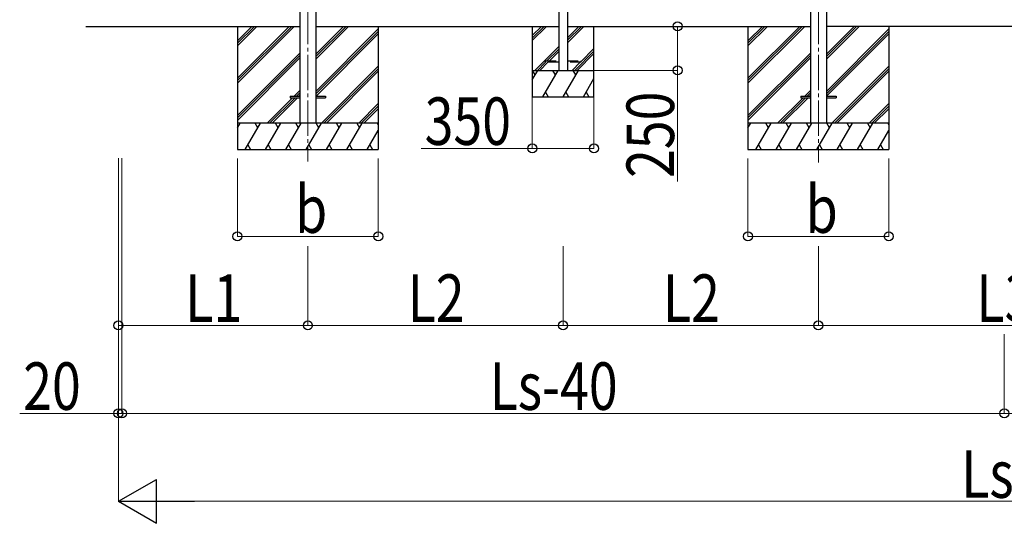
# Model space of a CAD drawing. Units: millimetres. Extents: x 0 to 50460, y 0 to 35640.
# Drawn here: x 15728 to 21321, y 4050 to 6913 of the extents above; entities that cross this region are included whole.
import ezdxf

# ---------------------------------------------------------------- set-up
doc = ezdxf.new("R2010")
doc.units = ezdxf.units.MM
doc.linetypes.add('YCENTER_1', pattern=[13, 10, -1, 1, -1])
doc.linetypes.add('YHIDDEN_1', pattern=[4, 3, -1])
for name, color, linetype, lineweight in [('YKK_12', 2, 'Continuous', 13), ('YKK_13', 4, 'Continuous', 30), ('YKK_A1', 4, 'Continuous', 30), ('YKK_D', 6, 'Continuous', 13)]:
    doc.layers.add(name, color=color, linetype=linetype, lineweight=lineweight)
doc.styles.add('text-b', font='extslim2.shx', dxfattribs={"width": 0.8, "bigfont": 'extfont2.shx'})

msp = doc.modelspace()

# ---------------------------------------------------------------- linework, layer by layer
at = {"layer": 'YKK_12', "linetype": 'YCENTER_1', "ltscale": 20}
for p, q in [((17365.3, 9312.8), (17365.3, 6106.8)), ((20265.3, 9312.8), (20265.3, 6101.2))]:
    msp.add_line(p, q, dxfattribs=at)
at = {"layer": 'YKK_13', "linetype": 'YHIDDEN_1', "ltscale": 20}
for p, q in [((18715.3, 6670.7), (18715.3, 6678.7)), ((18715.3, 6678.7), (18790.3, 6678.7)), ((18790.3, 6670.7), (18715.3, 6670.7)), ((18840.3, 6678.7), (18915.3, 6678.7)), ((18915.3, 6670.7), (18840.3, 6670.7)), ((18915.3, 6678.7), (18915.3, 6670.7))]:
    msp.add_line(p, q, dxfattribs=at)
at = {"layer": 'YKK_13'}
for p, q in [((17265.3, 6478.4), (17265.3, 6469.4)), ((17265.3, 6478.4), (17320.1, 6478.4)), ((17265.3, 6469.4), (17320.1, 6469.4)), ((17410.5, 6478.4), (17465.3, 6478.4)), ((17410.5, 6469.4), (17465.3, 6469.4)), ((17465.3, 6478.4), (17465.3, 6469.4)), ((20165.3, 6478.4), (20165.3, 6469.4)), ((20165.3, 6478.4), (20220.1, 6478.4)), ((20165.3, 6469.4), (20220.1, 6469.4)), ((20310.5, 6478.4), (20365.3, 6478.4)), ((20310.5, 6469.4), (20365.3, 6469.4)), ((20365.3, 6478.4), (20365.3, 6469.4))]:
    msp.add_line(p, q, dxfattribs=at)
at = {"layer": 'YKK_A1'}
for p, q in [((17320.1, 9181.7), (17320.1, 6324.8)), ((17410.5, 9181.7), (17410.5, 6324.8)), ((20220.1, 9180), (20220.1, 6324.8)), ((20310.5, 9180), (20310.5, 6324.8)), ((16103.3, 6874.8), (17320.1, 6874.8)), ((16965.3, 6874.8), (16965.3, 6174.8)), ((16965.3, 6580.6), (17259.5, 6874.8)), ((16965.3, 6566.4), (17273.6, 6874.8)), ((16965.3, 6552.3), (17287.7, 6874.8)), ((16965.3, 6764.4), (17075.6, 6874.8)), ((16965.3, 6778.6), (17061.5, 6874.8)), ((16965.3, 6792.7), (17047.3, 6874.8)), ((17410.5, 6874.8), (18790.3, 6874.8)), ((17410.5, 6689.1), (17596.1, 6874.8)), ((17410.5, 6703.3), (17582, 6874.8)), ((17410.5, 6717.4), (17567.8, 6874.8)), ((17410.5, 6505.3), (17765.3, 6860.1)), ((17410.5, 6491.1), (17765.3, 6845.9)), ((17411.9, 6478.4), (17765.3, 6831.8)), ((17765.3, 6874.8), (17765.3, 6174.8)), ((18840.3, 6874.8), (20220.1, 6874.8)), ((19865.3, 6874.8), (19865.3, 6174.8)), ((19865.3, 6580.6), (20159.5, 6874.8)), ((19865.3, 6566.4), (20173.6, 6874.8)), ((19865.3, 6552.3), (20187.7, 6874.8)), ((19865.3, 6764.4), (19975.6, 6874.8)), ((19865.3, 6778.6), (19961.5, 6874.8)), ((19865.3, 6792.7), (19947.3, 6874.8)), ((22332.1, 6874.8), (20310.5, 6874.8)), ((20310.5, 6689.1), (20496.1, 6874.8)), ((20310.5, 6703.3), (20482, 6874.8)), ((20310.5, 6717.4), (20467.8, 6874.8)), ((20310.5, 6505.3), (20665.3, 6860.1)), ((20310.5, 6491.1), (20665.3, 6845.9)), ((20311.9, 6478.4), (20665.3, 6831.8)), ((20665.3, 6874.8), (20665.3, 6174.8)), ((16965.3, 6368.5), (17320.1, 6723.2)), ((19865.3, 6368.5), (20220.1, 6723.2)), ((16965.3, 6354.3), (17320.1, 6709.1)), ((16965.3, 6340.2), (17320.1, 6695)), ((19865.3, 6354.3), (20220.1, 6709.1)), ((19865.3, 6340.2), (20220.1, 6695)), ((17442.1, 6324.8), (17765.3, 6648)), ((17456.2, 6324.8), (17765.3, 6633.8)), ((17470.4, 6324.8), (17765.3, 6619.7)), ((20342.1, 6324.8), (20665.3, 6648)), ((20356.2, 6324.8), (20665.3, 6633.8)), ((20370.4, 6324.8), (20665.3, 6619.7)), ((17287.4, 6478.4), (17320.1, 6511.1)), ((17301.5, 6478.4), (17320.1, 6497)), ((20187.4, 6478.4), (20220.1, 6511.1)), ((20201.5, 6478.4), (20220.1, 6497)), ((17133.7, 6324.8), (17278.4, 6469.4)), ((17147.9, 6324.8), (17292.5, 6469.4)), ((17162, 6324.8), (17306.7, 6469.4)), ((17315.7, 6478.4), (17320.1, 6482.8)), ((17654.2, 6324.8), (17765.3, 6435.8)), ((20033.7, 6324.8), (20178.4, 6469.4)), ((20047.9, 6324.8), (20192.5, 6469.4)), ((20062, 6324.8), (20206.7, 6469.4)), ((20215.7, 6478.4), (20220.1, 6482.8)), ((20554.2, 6324.8), (20665.3, 6435.8)), ((17668.4, 6324.8), (17765.3, 6421.7)), ((17682.5, 6323.9), (17765.3, 6406.7)), ((20568.4, 6324.8), (20665.3, 6421.7)), ((20582.5, 6323.9), (20665.3, 6406.7)), ((17765.3, 6324.8), (16965.3, 6324.8)), ((16965.3, 6297.3), (16981.2, 6324.8)), ((17010, 6174.8), (17096.6, 6324.8)), ((17081.6, 6298.8), (17066.6, 6324.8)), ((17125.5, 6174.8), (17212.1, 6324.8)), ((17197.1, 6298.8), (17182.1, 6324.8)), ((17241, 6174.8), (17327.6, 6324.8)), ((17312.6, 6298.8), (17297.6, 6324.8)), ((17356.4, 6174.8), (17443, 6324.8)), ((17428, 6298.8), (17413, 6324.8)), ((17471.9, 6174.8), (17558.5, 6324.8)), ((17543.5, 6298.8), (17528.5, 6324.8)), ((17587.4, 6174.8), (17674, 6324.8)), ((17644, 6324.8), (17659, 6298.8)), ((17759.4, 6324.8), (17765.3, 6314.7)), ((20665.3, 6324.8), (19865.3, 6324.8)), ((19865.3, 6297.3), (19881.2, 6324.8)), ((19910, 6174.8), (19996.6, 6324.8)), ((19981.6, 6298.8), (19966.6, 6324.8)), ((20025.5, 6174.8), (20112.1, 6324.8)), ((20097.1, 6298.8), (20082.1, 6324.8)), ((20141, 6174.8), (20227.6, 6324.8)), ((20212.6, 6298.8), (20197.6, 6324.8)), ((20256.4, 6174.8), (20343, 6324.8)), ((20328, 6298.8), (20313, 6324.8)), ((20371.9, 6174.8), (20458.5, 6324.8)), ((20443.5, 6298.8), (20428.5, 6324.8)), ((20487.4, 6174.8), (20574, 6324.8)), ((20544, 6324.8), (20559, 6298.8)), ((20659.4, 6324.8), (20665.3, 6314.7)), ((17702.8, 6174.8), (17765.3, 6282.9)), ((20602.8, 6174.8), (20665.3, 6282.9)), ((16965.3, 6174.8), (17765.3, 6174.8)), ((17025, 6200.7), (17040, 6174.8)), ((17140.5, 6200.7), (17155.5, 6174.8)), ((17256, 6200.7), (17271, 6174.8)), ((17371.4, 6200.7), (17386.4, 6174.8)), ((17486.9, 6200.7), (17501.9, 6174.8)), ((17602.4, 6200.7), (17617.4, 6174.8)), ((17717.8, 6200.7), (17732.8, 6174.8)), ((19865.3, 6174.8), (20665.3, 6174.8)), ((19925, 6200.7), (19940, 6174.8)), ((20040.5, 6200.7), (20055.5, 6174.8)), ((20156, 6200.7), (20171, 6174.8)), ((20271.4, 6200.7), (20286.4, 6174.8)), ((20386.9, 6200.7), (20401.9, 6174.8)), ((20502.4, 6200.7), (20517.4, 6174.8)), ((20617.8, 6200.7), (20632.8, 6174.8))]:
    msp.add_line(p, q, dxfattribs=at)
at = {"layer": 'YKK_A1', "ltscale": 30}
for p, q in [((18790.3, 9168.9), (18790.3, 6624.7)), ((18840.3, 9168.9), (18840.3, 6624.7))]:
    msp.add_line(p, q, dxfattribs=at)
at = {"layer": 'YKK_A1', "ltscale": 20}
for p, q in [((18640.3, 6874.7), (18640.3, 6474.7)), ((18640.3, 6822.4), (18692.6, 6874.7)), ((18640.3, 6808.3), (18706.8, 6874.7)), ((18640.3, 6794.1), (18720.9, 6874.7)), ((18840.3, 6782), (18933, 6874.7)), ((18840.3, 6796.1), (18918.9, 6874.7)), ((18840.3, 6810.3), (18904.8, 6874.7)), ((18990.3, 6474.7), (18990.3, 6874.7)), ((18654.8, 6624.7), (18790.3, 6760.3)), ((18722.9, 6678.7), (18790.3, 6746.1)), ((18737, 6678.7), (18790.3, 6732)), ((18881, 6624.7), (18990.3, 6734)), ((18895.2, 6624.7), (18990.3, 6719.8)), ((18915.3, 6673.1), (18990.3, 6748.1)), ((18668.9, 6624.7), (18715.3, 6671.1)), ((18683, 6624.7), (18729, 6670.7)), ((18866.9, 6624.7), (18912.9, 6670.7)), ((18640.3, 6571.6), (18670.9, 6624.7)), ((18640.3, 6624.7), (18990.3, 6624.7)), ((18655.9, 6598.8), (18640.9, 6624.7)), ((18699.8, 6474.7), (18786.4, 6624.7)), ((18771.4, 6598.8), (18756.4, 6624.7)), ((18815.3, 6474.7), (18901.9, 6624.7)), ((18886.9, 6598.8), (18871.9, 6624.7)), ((18930.7, 6474.7), (18990.3, 6577.8)), ((18714.8, 6500.7), (18729.8, 6474.7)), ((18830.3, 6500.7), (18845.3, 6474.7)), ((18945.7, 6500.7), (18960.7, 6474.7)), ((18640.3, 6474.7), (18990.3, 6474.7))]:
    msp.add_line(p, q, dxfattribs=at)
at = {"layer": 'YKK_D'}
for p, q in [((18991.3, 6874.7), (19466.3, 6874.7)), ((19465.3, 6874.7), (19465.3, 6624.7)), ((18991.3, 6624.7), (19466.3, 6624.7)), ((19465.3, 6624.7), (19465.3, 5993.1)), ((18640.3, 6473.7), (18640.3, 6179.9)), ((18990.3, 6473.7), (18990.3, 6179.9)), ((18640.3, 6180.9), (18008.7, 6180.9)), ((18990.3, 6180.9), (18640.3, 6180.9)), ((16965.3, 6123.9), (16965.3, 5679.9)), ((17765.3, 6123.9), (17765.3, 5679.9)), ((19865.3, 6123.9), (19865.3, 5679.9)), ((20665.3, 6123.9), (20665.3, 5679.9)), ((16965.3, 5680.9), (17765.3, 5680.9)), ((19865.3, 5680.9), (20665.3, 5680.9))]:
    msp.add_line(p, q, dxfattribs=at)
at = {"layer": 'YKK_D', "ltscale": 50}
for p, q in [((16289.3, 6124.8), (16289.3, 4673.8)), ((16289.3, 6124.8), (16289.3, 4173.8)), ((16309.3, 6124.8), (16309.3, 4673.8)), ((16289.3, 5624.8), (16289.3, 5173.8)), ((17365.3, 5624.8), (17365.3, 5173.8)), ((17365.3, 5624.8), (17365.3, 5173.8)), ((18815.3, 5624.8), (18815.3, 5173.8)), ((18815.3, 5624.8), (18815.3, 5173.8)), ((20265.3, 5624.8), (20265.3, 5173.8)), ((20265.3, 5624.8), (20265.3, 5173.8)), ((16289.3, 5174.8), (17365.3, 5174.8)), ((17365.3, 5174.8), (18815.3, 5174.8)), ((18815.3, 5174.8), (20265.3, 5174.8)), ((20265.3, 5174.8), (22377.3, 5174.8)), ((16309.3, 5124.8), (16309.3, 4673.8)), ((21321.3, 5124.8), (21321.3, 4673.8)), ((21321.3, 5124.8), (21321.3, 4673.8)), ((16289.3, 4674.8), (15728.5, 4674.8)), ((16309.3, 4674.8), (16289.3, 4674.8)), ((16309.3, 4674.8), (16411.3, 4674.8)), ((16309.3, 4674.8), (21321.3, 4674.8)), ((21321.3, 4674.8), (26333.3, 4674.8)), ((26103.3, 4174.8), (16539.3, 4174.8))]:
    msp.add_line(p, q, dxfattribs=at)
at = {"layer": 'YKK_D', "lineweight": -2}
for p, q in [((16289.3, 4174.8), (16505.8, 4299.8)), ((16505.8, 4049.8), (16505.8, 4299.8)), ((16289.3, 4174.8), (16505.8, 4049.8)), ((16289.3, 4174.8), (16722.3, 4174.8))]:
    msp.add_line(p, q, dxfattribs=at)
at = {"layer": 'YKK_D', "linetype": 'ByBlock', "lineweight": -2}
for centre in [(19465.3, 6874.7), (19465.3, 6624.7), (18640.3, 6180.9), (18990.3, 6180.9), (16965.3, 5680.9), (17765.3, 5680.9), (19865.3, 5680.9), (20665.3, 5680.9), (16289.3, 5174.8), (17365.3, 5174.8), (17365.3, 5174.8), (18815.3, 5174.8), (18815.3, 5174.8), (20265.3, 5174.8), (20265.3, 5174.8), (16289.3, 4674.8), (16309.3, 4674.8), (16309.3, 4674.8), (21321.3, 4674.8), (21321.3, 4674.8)]:
    msp.add_circle(centre, 25.5, dxfattribs=at)

# ---------------------------------------------------------------- texts
at = {"layer": 'YKK_D', "style": 'text-b', "width": 0.8}
msp.add_text('250', height=270, rotation=90, dxfattribs=at).set_placement((19445.3, 6013.1))
for s, p in [('350', (18028.7, 6200.9)), ('b', (17293.3, 5700.9)), ('b', (20193.3, 5700.9)), ('L1', (16668.9, 5194.8)), ('L2', (17931.9, 5194.8)), ('L2', (19381.9, 5194.8)), ('L3', (21162.9, 5194.8)), ('20', (15748.5, 4694.8)), ('Ls-40', (18397.7, 4694.8)), ('Lst', (21076.5, 4194.8))]:
    msp.add_text(s, height=270, dxfattribs=at).set_placement(p)

doc.saveas('drawing.dxf')
